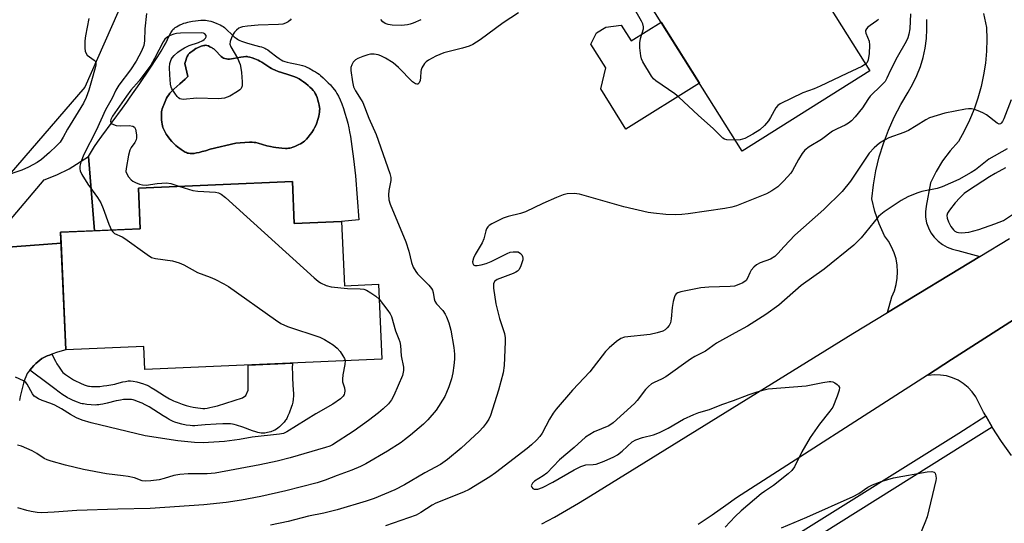
# Model space of a CAD drawing. Units: inches. Extents: x 1225769 to 1231769, y 537455 to 541455.
# Drawn here: x 1230357 to 1230631, y 538052 to 538192 of the extents above; entities that cross this region are included whole.
import ezdxf

# ---------------------------------------------------------------- set-up
doc = ezdxf.new("R2010")
doc.units = ezdxf.units.IN
doc.header["$MEASUREMENT"] = 0
for name, color, linetype in [('BLDG-Footprint', 5, 'Continuous'), ('CULTRL-Pad', 6, 'Continuous'), ('CULTRL-Swimming Pool in Ground', 4, 'Continuous'), ('TRANS-Driveway', 251, 'Continuous'), ('TRANS-Non Street Sidewalk', 7, 'Continuous'), ('TRANS-Road', 130, 'Continuous'), ('TRANS-Street Sidewalk', 7, 'Continuous'), ('Undefined', 1, 'Continuous')]:
    doc.layers.add(name, color=color, linetype=linetype)

msp = doc.modelspace()

# ---------------------------------------------------------------- linework, layer by layer
at = {"layer": 'BLDG-Footprint'}
for points, elevation in [([(1230594, 538177.71), (1230558.44, 538155.4), (1230526.46, 538206.38), (1230562.02, 538228.69)], 389.77), ([(1230433.28, 538146.97), (1230433.8, 538135.24), (1230446.99, 538135.83), (1230447.79, 538117.89), (1230457.26, 538118.31), (1230458.19, 538097.49), (1230392.27, 538094.53), (1230391.98, 538101.01), (1230370.26, 538100.03), (1230368.79, 538132.79), (1230390.95, 538133.78), (1230390.44, 538145.04)], 393.66)]:
    msp.add_lwpolyline(points, close=True, dxfattribs=dict(at, elevation=elevation))
at = {"layer": 'CULTRL-Pad'}
msp.add_lwpolyline([(1230535.9, 538191.34), (1230546.57, 538174.32), (1230526.13, 538161.5), (1230519.1, 538172.71), (1230520.53, 538178.59), (1230516.38, 538185.21), (1230517.94, 538188.31), (1230520.5, 538189.95), (1230524.83, 538190.51), (1230527.59, 538186.12)], close=True, dxfattribs=at)
for points in [[(1230420.81, 538185.45, 0), (1230423.15, 538184.84, 0), (1230424.13, 538184.56, 0), (1230424.65, 538184.4, 0), (1230425.14, 538184.22, 0), (1230425.6, 538184.02, 0), (1230425.94, 538183.86, 0), (1230426.43, 538183.57, 0), (1230427.03, 538183.16, 0), (1230428.99, 538181.64, 0), (1230429.6, 538181.2, 0), (1230430.19, 538180.82, 0), (1230430.66, 538180.57, 0), (1230431.17, 538180.37, 0), (1230431.84, 538180.17, 0), (1230432.68, 538179.98, 0), (1230434.57, 538179.62, 0), (1230435.32, 538179.46, 0), (1230436.13, 538179.25, 0), (1230436.76, 538179.03, 0), (1230437.35, 538178.76, 0), (1230437.99, 538178.45, 0), (1230439.2, 538177.79, 0), (1230439.74, 538177.47, 0), (1230440.24, 538177.14, 0), (1230440.7, 538176.82, 0), (1230441.11, 538176.49, 0), (1230441.85, 538175.84, 0), (1230442.55, 538175.18, 0), (1230443.28, 538174.45, 0), (1230443.89, 538173.81, 0), (1230444.47, 538173.15, 0), (1230444.99, 538172.5, 0), (1230445.37, 538171.97, 0), (1230445.69, 538171.47, 0), (1230446.12, 538170.65, 0), (1230446.58, 538169.63, 0), (1230447.03, 538168.52, 0), (1230447.49, 538167.24, 0), (1230447.92, 538165.92, 0), (1230448.34, 538164.51, 0), (1230448.69, 538163.16, 0), (1230448.99, 538161.84, 0), (1230449.2, 538160.72, 0), (1230449.43, 538159.45, 0), (1230449.86, 538156.64, 0), (1230450.31, 538153.22, 0), (1230450.89, 538148.48, 0), (1230451.8, 538136.25, 0), (1230446.99, 538135.83, 0), (1230433.8, 538135.24, 0), (1230433.28, 538146.97, 0), (1230390.44, 538145.04, 0), (1230390.95, 538133.78, 0), (1230378.25, 538133.21, 0), (1230376.57, 538153.91, 0), (1230378.25, 538156.66, 0), (1230379.05, 538157.86, 0), (1230380.25, 538159.55, 0), (1230385.98, 538167.33, 0), (1230387.21, 538169.02, 0), (1230388.17, 538170.38, 0), (1230390.8, 538174.19, 0), (1230393.51, 538178.23, 0), (1230395.8, 538181.76, 0), (1230396.75, 538183.26, 0), (1230397.64, 538184.72, 0), (1230398.03, 538185.43, 0), (1230399, 538187.5, 0), (1230399.47, 538188.38, 0), (1230399.79, 538188.89, 0), (1230400.06, 538189.24, 0), (1230400.36, 538189.55, 0), (1230400.67, 538189.8, 0), (1230401, 538190.01, 0), (1230401.47, 538190.27, 0), (1230401.99, 538190.52, 0), (1230402.53, 538190.76, 0), (1230403.09, 538190.98, 0), (1230403.64, 538191.16, 0), (1230404.16, 538191.31, 0), (1230404.54, 538191.39, 0), (1230405.47, 538191.56, 0), (1230406.3, 538191.69, 0), (1230407.06, 538191.78, 0), (1230407.83, 538191.85, 0), (1230408.48, 538191.87, 0), (1230409.1, 538191.86, 0), (1230409.59, 538191.81, 0), (1230410.03, 538191.72, 0), (1230410.63, 538191.56, 0), (1230411.16, 538191.38, 0), (1230412.27, 538190.96, 0), (1230413.22, 538190.53, 0), (1230413.68, 538190.27, 0), (1230414.01, 538190.06, 0), (1230414.4, 538189.78, 0), (1230414.9, 538189.34, 0), (1230416.58, 538187.71, 0), (1230417.1, 538187.23, 0), (1230417.6, 538186.81, 0), (1230417.98, 538186.54, 0), (1230418.29, 538186.36, 0), (1230418.7, 538186.16, 0), (1230419.16, 538185.97, 0), (1230419.65, 538185.8, 0)], [(1230414.91, 538181.05, 0), (1230414.47, 538181.14, 0), (1230414.15, 538181.27, 0), (1230413.85, 538181.45, 0), (1230413.44, 538181.78, 0), (1230413.04, 538182.18, 0), (1230412.23, 538183.06, 0), (1230411.82, 538183.48, 0), (1230411.4, 538183.85, 0), (1230411.19, 538184.01, 0), (1230410.97, 538184.14, 0), (1230410.36, 538184.47, 0), (1230409.91, 538184.68, 0), (1230409.48, 538184.82, 0), (1230409.2, 538184.87, 0), (1230408.93, 538184.85, 0), (1230408.63, 538184.81, 0), (1230408.31, 538184.73, 0), (1230407.87, 538184.6, 0), (1230407.53, 538184.48, 0), (1230407.11, 538184.29, 0), (1230406.71, 538184.09, 0), (1230406.46, 538183.94, 0), (1230405.57, 538183.35, 0), (1230404.99, 538182.92, 0), (1230404.68, 538182.64, 0), (1230404.49, 538182.45, 0), (1230404.33, 538182.26, 0), (1230404.2, 538182.06, 0), (1230404.02, 538181.72, 0), (1230403.81, 538181.24, 0), (1230403.59, 538180.6, 0), (1230403.35, 538179.82, 0), (1230404.15, 538176.13, 0), (1230403.43, 538175.42, 0), (1230402.75, 538174.77, 0), (1230401.98, 538174.09, 0), (1230400.34, 538172.66, 0), (1230399.61, 538171.97, 0), (1230399.22, 538171.55, 0), (1230398.87, 538171.11, 0), (1230398.56, 538170.64, 0), (1230398.3, 538170.13, 0), (1230397.66, 538168.71, 0), (1230397.23, 538167.63, 0), (1230397.09, 538167.2, 0), (1230396.97, 538166.77, 0), (1230396.89, 538166.37, 0), (1230396.85, 538166, 0), (1230396.83, 538165.43, 0), (1230396.84, 538164.8, 0), (1230396.88, 538164.14, 0), (1230396.95, 538163.46, 0), (1230397.04, 538162.92, 0), (1230397.15, 538162.4, 0), (1230397.28, 538161.93, 0), (1230397.41, 538161.6, 0), (1230397.76, 538160.9, 0), (1230398.2, 538160.15, 0), (1230398.71, 538159.36, 0), (1230399.2, 538158.7, 0), (1230399.73, 538158.06, 0), (1230400.27, 538157.47, 0), (1230400.83, 538156.95, 0), (1230401.29, 538156.59, 0), (1230402.38, 538155.81, 0), (1230403.15, 538155.32, 0), (1230403.47, 538155.13, 0), (1230403.78, 538154.98, 0), (1230404.08, 538154.86, 0), (1230404.36, 538154.78, 0), (1230404.84, 538154.72, 0), (1230405.37, 538154.72, 0), (1230405.92, 538154.76, 0), (1230406.61, 538154.87, 0), (1230407.33, 538155.02, 0), (1230408.19, 538155.24, 0), (1230409.07, 538155.5, 0), (1230410.42, 538155.92, 0), (1230417.55, 538157.64, 0), (1230418.79, 538157.7, 0), (1230421.35, 538157.88, 0), (1230422.07, 538157.88, 0), (1230422.65, 538157.83, 0), (1230423.13, 538157.75, 0), (1230423.76, 538157.6, 0), (1230426.19, 538156.9, 0), (1230427.17, 538156.64, 0), (1230428.01, 538156.46, 0), (1230428.69, 538156.36, 0), (1230430.32, 538156.2, 0), (1230431.42, 538156.15, 0), (1230431.84, 538156.16, 0), (1230432.24, 538156.19, 0), (1230432.62, 538156.24, 0), (1230432.96, 538156.32, 0), (1230433.45, 538156.48, 0), (1230433.99, 538156.69, 0), (1230434.56, 538156.93, 0), (1230435.13, 538157.2, 0), (1230435.57, 538157.44, 0), (1230435.98, 538157.68, 0), (1230436.34, 538157.93, 0), (1230436.65, 538158.19, 0), (1230437.19, 538158.73, 0), (1230437.68, 538159.27, 0), (1230438.26, 538159.98, 0), (1230438.73, 538160.62, 0), (1230439.16, 538161.29, 0), (1230439.48, 538161.84, 0), (1230439.81, 538162.5, 0), (1230440, 538163.02, 0), (1230440.46, 538164.51, 0), (1230440.63, 538165.17, 0), (1230440.74, 538165.72, 0), (1230440.83, 538166.26, 0), (1230440.88, 538166.68, 0), (1230440.89, 538167.16, 0), (1230440.86, 538167.52, 0), (1230440.75, 538168.19, 0), (1230440.58, 538168.94, 0), (1230440.39, 538169.62, 0), (1230440.16, 538170.29, 0), (1230439.9, 538170.94, 0), (1230439.66, 538171.45, 0), (1230439.4, 538171.9, 0), (1230439.12, 538172.28, 0), (1230438.74, 538172.71, 0), (1230438.19, 538173.24, 0), (1230437.69, 538173.68, 0), (1230437.03, 538174.21, 0), (1230436.36, 538174.71, 0), (1230435.8, 538175.09, 0), (1230435.14, 538175.49, 0), (1230434.64, 538175.76, 0), (1230433.94, 538176.07, 0), (1230433.16, 538176.36, 0), (1230432.32, 538176.63, 0), (1230430.25, 538177.28, 0), (1230429.3, 538177.6, 0), (1230428.51, 538177.9, 0), (1230427.89, 538178.19, 0), (1230427.51, 538178.39, 0), (1230427.02, 538178.69, 0), (1230425.37, 538179.79, 0), (1230424.75, 538180.19, 0), (1230424.25, 538180.47, 0), (1230423.76, 538180.71, 0), (1230422.87, 538181.08, 0), (1230422.1, 538181.36, 0), (1230421.47, 538181.56, 0), (1230420.92, 538181.68, 0), (1230420.67, 538181.71, 0), (1230420.32, 538181.72, 0), (1230419.64, 538181.66, 0), (1230418.9, 538181.54, 0), (1230416.88, 538181.16, 0), (1230416.33, 538181.08, 0), (1230415.8, 538181.03, 0), (1230415.29, 538181.02, 0)]]:
    msp.add_polyline3d(points, close=True, dxfattribs=at)
at = {"layer": 'CULTRL-Swimming Pool in Ground'}
msp.add_lwpolyline([(1230414.91, 538181.05), (1230415.29, 538181.02), (1230415.8, 538181.03), (1230416.33, 538181.08), (1230416.88, 538181.16), (1230418.9, 538181.54), (1230419.64, 538181.66), (1230420.32, 538181.72), (1230420.67, 538181.71), (1230420.92, 538181.68), (1230421.47, 538181.56), (1230422.1, 538181.36), (1230422.87, 538181.08), (1230423.76, 538180.71), (1230424.25, 538180.47), (1230424.75, 538180.19), (1230425.37, 538179.79), (1230427.02, 538178.69), (1230427.51, 538178.39), (1230427.89, 538178.19), (1230428.51, 538177.9), (1230429.3, 538177.6), (1230430.25, 538177.28), (1230432.32, 538176.63), (1230433.16, 538176.36), (1230433.94, 538176.07), (1230434.64, 538175.76), (1230435.14, 538175.49), (1230435.8, 538175.09), (1230436.36, 538174.71), (1230437.03, 538174.21), (1230437.69, 538173.68), (1230438.19, 538173.24), (1230438.74, 538172.71), (1230439.12, 538172.28), (1230439.4, 538171.9), (1230439.66, 538171.45), (1230439.9, 538170.94), (1230440.16, 538170.29), (1230440.39, 538169.62), (1230440.58, 538168.94), (1230440.75, 538168.19), (1230440.86, 538167.52), (1230440.89, 538167.16), (1230440.88, 538166.68), (1230440.83, 538166.26), (1230440.74, 538165.72), (1230440.63, 538165.17), (1230440.46, 538164.51), (1230440, 538163.02), (1230439.81, 538162.5), (1230439.48, 538161.84), (1230439.16, 538161.29), (1230438.73, 538160.62), (1230438.26, 538159.98), (1230437.68, 538159.27), (1230437.19, 538158.73), (1230436.65, 538158.19), (1230436.34, 538157.93), (1230435.98, 538157.68), (1230435.57, 538157.44), (1230435.13, 538157.2), (1230434.56, 538156.93), (1230433.99, 538156.69), (1230433.45, 538156.48), (1230432.96, 538156.32), (1230432.62, 538156.24), (1230432.24, 538156.19), (1230431.84, 538156.16), (1230431.42, 538156.15), (1230430.32, 538156.2), (1230428.69, 538156.36), (1230428.01, 538156.46), (1230427.17, 538156.64), (1230426.19, 538156.9), (1230423.76, 538157.6), (1230423.13, 538157.75), (1230422.65, 538157.83), (1230422.07, 538157.88), (1230421.35, 538157.88), (1230418.79, 538157.7), (1230417.55, 538157.64), (1230410.42, 538155.92), (1230409.07, 538155.5), (1230408.19, 538155.24), (1230407.33, 538155.02), (1230406.61, 538154.87), (1230405.92, 538154.76), (1230405.37, 538154.72), (1230404.84, 538154.72), (1230404.36, 538154.78), (1230404.08, 538154.86), (1230403.78, 538154.98), (1230403.47, 538155.13), (1230403.15, 538155.32), (1230402.38, 538155.81), (1230401.29, 538156.59), (1230400.83, 538156.95), (1230400.27, 538157.47), (1230399.73, 538158.06), (1230399.2, 538158.7), (1230398.71, 538159.36), (1230398.2, 538160.15), (1230397.76, 538160.9), (1230397.41, 538161.6), (1230397.28, 538161.93), (1230397.15, 538162.4), (1230397.04, 538162.92), (1230396.95, 538163.46), (1230396.88, 538164.14), (1230396.84, 538164.8), (1230396.83, 538165.43), (1230396.85, 538166), (1230396.89, 538166.37), (1230396.97, 538166.77), (1230397.09, 538167.2), (1230397.23, 538167.63), (1230397.66, 538168.71), (1230398.3, 538170.13), (1230398.56, 538170.64), (1230398.87, 538171.11), (1230399.22, 538171.55), (1230399.61, 538171.97), (1230400.34, 538172.66), (1230401.98, 538174.09), (1230402.75, 538174.77), (1230403.43, 538175.42), (1230404.15, 538176.13), (1230403.35, 538179.82), (1230403.59, 538180.6), (1230403.81, 538181.24), (1230404.02, 538181.72), (1230404.2, 538182.06), (1230404.33, 538182.26), (1230404.49, 538182.45), (1230404.68, 538182.64), (1230404.99, 538182.92), (1230405.57, 538183.35), (1230406.46, 538183.94), (1230406.71, 538184.09), (1230407.11, 538184.29), (1230407.53, 538184.48), (1230407.87, 538184.6), (1230408.31, 538184.73), (1230408.63, 538184.81), (1230408.93, 538184.85), (1230409.2, 538184.87), (1230409.48, 538184.82), (1230409.91, 538184.68), (1230410.36, 538184.47), (1230410.97, 538184.14), (1230411.19, 538184.01), (1230411.4, 538183.85), (1230411.82, 538183.48), (1230412.23, 538183.06), (1230413.04, 538182.18), (1230413.44, 538181.78), (1230413.85, 538181.45), (1230414.15, 538181.27), (1230414.47, 538181.14)], close=True, dxfattribs=at)
at = {"layer": 'TRANS-Driveway'}
msp.add_lwpolyline([(1230347.84, 538128.22), (1230368.93, 538129.72), (1230370.26, 538100.03), (1230367.93, 538099.36), (1230366.35, 538098.86), (1230365.65, 538098.6), (1230365, 538098.34), (1230364.47, 538098.1), (1230363.97, 538097.85), (1230363.55, 538097.59), (1230363, 538097.2), (1230362.45, 538096.74), (1230361.89, 538096.24), (1230361.35, 538095.7), (1230360.74, 538095.04), (1230360.2, 538094.4), (1230359.75, 538093.81), (1230359.5, 538093.43), (1230359.27, 538092.99), (1230359.07, 538092.52), (1230358.85, 538091.91), (1230358.49, 538090.72), (1230357.54, 538087.09), (1230357.3, 538085.93)], dxfattribs=at)
at = {"layer": 'TRANS-Non Street Sidewalk'}
for points in [[(1230368.93, 538129.72), (1230347.84, 538128.22), (1230364.19, 538147.43), (1230367.76, 538148.83), (1230371.21, 538150.46), (1230376.57, 538153.91), (1230378.25, 538133.21), (1230368.79, 538132.79)], [(1230360.2, 538094.4), (1230360.74, 538095.04), (1230361.35, 538095.7), (1230361.89, 538096.24), (1230362.45, 538096.74), (1230363, 538097.2), (1230363.55, 538097.59), (1230363.97, 538097.85), (1230364.47, 538098.1), (1230365, 538098.34), (1230365.65, 538098.6), (1230366.35, 538098.86), (1230367.35, 538096.88), (1230367.76, 538096.16), (1230368.34, 538095.24), (1230368.73, 538094.66), (1230369.13, 538094.12), (1230369.44, 538093.77), (1230369.76, 538093.48), (1230370.13, 538093.18), (1230370.96, 538092.58), (1230371.83, 538092.03), (1230372.35, 538091.73), (1230372.74, 538091.53), (1230374.33, 538090.77), (1230375.31, 538090.34), (1230376.15, 538090.04), (1230376.54, 538089.93), (1230376.81, 538089.88), (1230377.41, 538089.82), (1230378.07, 538089.79), (1230378.88, 538089.81), (1230379.72, 538089.87), (1230380.7, 538089.98), (1230381.68, 538090.11), (1230382.72, 538090.29), (1230383.87, 538090.5), (1230384.45, 538090.63), (1230386.12, 538091.09), (1230386.86, 538091.26), (1230387.57, 538091.38), (1230387.95, 538091.4), (1230388.22, 538091.4), (1230388.99, 538091.31), (1230389.98, 538091.13), (1230390.95, 538090.89), (1230391.87, 538090.6), (1230392.3, 538090.43), (1230392.84, 538090.18), (1230393.4, 538089.89), (1230393.98, 538089.56), (1230395.08, 538088.89), (1230397.68, 538087.24), (1230399.05, 538086.44), (1230399.67, 538086.1), (1230400.18, 538085.85), (1230400.68, 538085.62), (1230401.18, 538085.43), (1230402.57, 538084.94), (1230403.75, 538084.57), (1230404.8, 538084.29), (1230405.68, 538084.11), (1230406.98, 538083.9), (1230407.73, 538083.79), (1230408.35, 538083.74), (1230408.9, 538083.75), (1230409.53, 538083.82), (1230410.31, 538083.96), (1230411.14, 538084.15), (1230412.43, 538084.48), (1230419.45, 538086.7), (1230420.32, 538087.34), (1230420.98, 538088.85), (1230421, 538095.82), (1230433.28, 538096.37), (1230433.26, 538094.93), (1230433.28, 538093.48), (1230433.35, 538092.04), (1230433.54, 538088.79), (1230433.57, 538087.99), (1230433.56, 538087.22), (1230433.5, 538086.31), (1230433.38, 538085.5), (1230433.2, 538084.7), (1230433.07, 538084.29), (1230432.37, 538082.41), (1230432.05, 538081.63), (1230431.7, 538080.92), (1230431.54, 538080.65), (1230431.37, 538080.41), (1230430.98, 538079.94), (1230430.52, 538079.43), (1230430.11, 538079.01), (1230429.68, 538078.61), (1230429.24, 538078.23), (1230428.9, 538077.98), (1230428.45, 538077.71), (1230428.12, 538077.55), (1230427.25, 538077.24), (1230426.37, 538077), (1230425.62, 538076.86), (1230425.23, 538076.82), (1230424.97, 538076.81), (1230424.62, 538076.84), (1230424.16, 538076.92), (1230423.66, 538077.03), (1230423.15, 538077.18), (1230422.19, 538077.5), (1230419.54, 538078.47), (1230417.73, 538079.07), (1230417.11, 538079.25), (1230416.65, 538079.35), (1230416.08, 538079.42), (1230415.45, 538079.47), (1230414.76, 538079.48), (1230413.93, 538079.47), (1230412.09, 538079.38), (1230409, 538079.16), (1230406.93, 538078.97), (1230406.18, 538078.92), (1230405.47, 538078.9), (1230404.84, 538078.94), (1230403.76, 538079.1), (1230402.55, 538079.35), (1230401.49, 538079.62), (1230400.59, 538079.91), (1230400.15, 538080.09), (1230399.6, 538080.35), (1230399.04, 538080.65), (1230398.46, 538080.99), (1230397.36, 538081.68), (1230394.76, 538083.37), (1230393.4, 538084.2), (1230392.36, 538084.76), (1230391.45, 538085.17), (1230390.21, 538085.69), (1230389.57, 538085.94), (1230388.95, 538086.13), (1230388.48, 538086.22), (1230387.91, 538086.24), (1230387.16, 538086.23), (1230386.28, 538086.17), (1230385.42, 538086.07), (1230384.9, 538085.98), (1230384.24, 538085.84), (1230381.72, 538085.19), (1230380.53, 538084.92), (1230379.9, 538084.8), (1230379.39, 538084.73), (1230378.9, 538084.69), (1230378.52, 538084.68), (1230377.31, 538084.73), (1230376.11, 538084.83), (1230375.17, 538084.97), (1230374.79, 538085.05), (1230374.44, 538085.14), (1230373.46, 538085.48), (1230372.26, 538085.97), (1230371.2, 538086.47), (1230370.72, 538086.72), (1230370.29, 538086.97), (1230369.42, 538087.52), (1230368.37, 538088.26), (1230367.17, 538089.15), (1230365.3, 538090.58)]]:
    msp.add_lwpolyline(points, close=True, dxfattribs=at)
at = {"layer": 'TRANS-Road'}
for points in [[(1230354.59, 538209.14), (1230379.58, 538209.77), (1230386.43, 538198.1), (1230375.53, 538173.2), (1230316.85, 538105.33)], [(1230625.68, 538193.69), (1230626.45, 538189.85), (1230626.56, 538186.53), (1230626.47, 538183.22), (1230626.18, 538179.91), (1230625.68, 538176.63), (1230624.99, 538173.38), (1230624.1, 538170.18), (1230623.02, 538167.04), (1230621.75, 538163.97), (1230620.3, 538160.99), (1230618.67, 538158.1), (1230616.35, 538155.49), (1230614.27, 538152.68), (1230612.44, 538149.71), (1230610.89, 538146.58), (1230609.64, 538140.04), (1230609.47, 538138.51), (1230609.53, 538136.97), (1230609.81, 538135.46), (1230610.31, 538134), (1230611.02, 538132.64), (1230611.92, 538131.39), (1230613, 538130.28), (1230614.22, 538129.35), (1230615.57, 538128.6), (1230617.01, 538128.07), (1230618.51, 538127.74), (1230624.62, 538126.03), (1230598.89, 538110.43), (1230600.15, 538114.82), (1230600.84, 538116.49), (1230601.33, 538118.22), (1230601.63, 538120), (1230601.72, 538121.8), (1230601.61, 538123.6), (1230601.3, 538125.38), (1230600.78, 538127.1), (1230600.07, 538128.76), (1230599.19, 538130.33), (1230598.12, 538131.79), (1230596.62, 538135.1), (1230595.42, 538138.53), (1230594.54, 538142.06), (1230595, 538146), (1230595.69, 538149.9), (1230596.62, 538153.76), (1230597.78, 538157.55), (1230599.18, 538161.26), (1230600.79, 538164.88), (1230602.62, 538168.4), (1230604.66, 538171.79), (1230605.98, 538174.09), (1230607.12, 538176.49), (1230608.07, 538178.96), (1230608.82, 538181.51), (1230609.38, 538184.1), (1230609.73, 538186.73), (1230609.88, 538189.38), (1230609.83, 538192.03)], [(1230502.76, 538051.57), (1230506.2, 538053.42), (1230509.59, 538055.35), (1230512.95, 538057.34), (1230516.26, 538059.4), (1230589.29, 538104.61), (1230598.89, 538110.43), (1230624.62, 538126.03), (1230632.89, 538131.04)], [(1230634.03, 538108.44), (1230616.74, 538097.31), (1230610.03, 538092.99), (1230556.92, 538058.8), (1230553.97, 538056.68), (1230550.12, 538053.99), (1230546.22, 538051.36)], [(1230633.46, 538070.62), (1230630.66, 538074.51), (1230628.06, 538078.54), (1230628.06, 538078.55), (1230626.27, 538081.65), (1230625.67, 538082.69), (1230623.49, 538086.96), (1230622.5, 538088.35), (1230621.34, 538089.6), (1230620.01, 538090.68), (1230618.56, 538091.58), (1230617, 538092.28), (1230615.36, 538092.76), (1230613.67, 538093.03), (1230611.96, 538093.07), (1230610.26, 538092.88), (1230610.03, 538092.99), (1230616.74, 538097.31), (1230634.03, 538108.44)]]:
    msp.add_lwpolyline(points, dxfattribs=at)
at = {"layer": 'TRANS-Street Sidewalk'}
msp.add_lwpolyline([(1230628.06, 538078.55), (1230620.65, 538073.82), (1230575.85, 538045.76), (1230529.05, 538015.63), (1230529.03, 538015.62), (1230528.57, 538015.78), (1230526.58, 538019.24), (1230573.96, 538048.79), (1230618.75, 538076.84), (1230626.27, 538081.65)], close=True, dxfattribs=at)
at = {"layer": 'Undefined'}
for points, elevation in [([(1230496.19, 538193.92), (1230491.96, 538191.13), (1230485.59, 538186.43), (1230483.51, 538185.11), (1230482.5, 538184.65), (1230480.61, 538184.06), (1230475.44, 538182.77), (1230473.17, 538181.82), (1230471.15, 538180.75), (1230470.48, 538180.25), (1230470.08, 538179.83), (1230469.29, 538178.6), (1230469.09, 538178.05), (1230469, 538177.52), (1230468.94, 538175.86), (1230468.84, 538175.07), (1230468.59, 538174.41), (1230468.21, 538174.04), (1230467.89, 538174.01), (1230467.51, 538174.14), (1230466.72, 538174.71), (1230462.79, 538178.66), (1230461.31, 538180), (1230459.22, 538181.28), (1230457.93, 538181.94), (1230457.14, 538182.25), (1230456.07, 538182.43), (1230455.04, 538182.37), (1230454.25, 538182.21), (1230452.88, 538181.75), (1230451.54, 538181.2), (1230450.81, 538180.79), (1230450.22, 538180.2), (1230449.8, 538179.46), (1230449.55, 538178.65), (1230449.55, 538177.88), (1230450, 538174.69), (1230450.32, 538173.33), (1230450.88, 538172.15), (1230452.47, 538169.7), (1230452.88, 538168.94), (1230454.54, 538164.58), (1230456.64, 538160.02), (1230460.44, 538149.13), (1230460.68, 538148.02), (1230460.69, 538147.24), (1230460.12, 538144.42), (1230460.02, 538143.26), (1230460.16, 538141.79), (1230460.5, 538140.65), (1230464.82, 538130.17), (1230465.69, 538127.54), (1230466.41, 538124.33), (1230466.93, 538123.07), (1230467.61, 538121.88), (1230468.13, 538121.2), (1230471.24, 538118.03), (1230471.98, 538117.14), (1230472.25, 538116.69), (1230472.48, 538116), (1230472.73, 538114.26), (1230472.97, 538113.56), (1230473.44, 538112.89), (1230475.13, 538110.96), (1230475.77, 538110), (1230476.17, 538109.22), (1230476.79, 538107.54), (1230477.4, 538105.55), (1230478.23, 538100.72), (1230478.39, 538098.8), (1230478.39, 538097.41), (1230478.26, 538095.71), (1230477.95, 538093.68), (1230477.53, 538091.98), (1230476.8, 538089.76), (1230476.21, 538088.12), (1230475.71, 538087.06), (1230473.32, 538083.28), (1230471.01, 538080.58), (1230469.74, 538079.34), (1230466.14, 538076.26), (1230464.54, 538074.95), (1230463.56, 538074.27), (1230459.79, 538071.85), (1230453.73, 538068.29), (1230452.25, 538067.54), (1230449.88, 538066.54), (1230445.71, 538065.08), (1230442.42, 538063.76), (1230440.17, 538063.04), (1230431.5, 538060.77), (1230424.55, 538059.21), (1230419.11, 538058.18), (1230414.84, 538057.56), (1230408.66, 538056.92), (1230393.7, 538055.83), (1230384.75, 538055.67), (1230373.26, 538055.34), (1230367.01, 538054.81), (1230363.43, 538054.64), (1230362.26, 538054.71), (1230360.56, 538054.99), (1230359.43, 538055.27), (1230356.92, 538056.08)], 390), ([(1230392.69, 538193.75), (1230392.18, 538189.46), (1230392.1, 538186.08), (1230391.91, 538184.76), (1230391.34, 538183.22), (1230389.81, 538180.44), (1230388.21, 538178.07), (1230384.97, 538173.73), (1230384.12, 538172.36), (1230383.16, 538170.17), (1230381.31, 538166.93), (1230378.68, 538161.13), (1230375.26, 538154.42), (1230374.4, 538152.31), (1230374.11, 538151.24), (1230374.09, 538150.43), (1230374.19, 538149.91), (1230374.65, 538148.87), (1230376.35, 538146.2), (1230379.06, 538142.47), (1230379.98, 538141.02), (1230380.64, 538139.42), (1230382.17, 538135.04), (1230382.96, 538133.42)], 394), ([(1230605.3, 538193.64), (1230605.13, 538189.46), (1230604.9, 538187.93), (1230604.56, 538186.9), (1230604.11, 538185.89), (1230601.65, 538181.6), (1230599.78, 538177.94), (1230598.76, 538175.7), (1230598.24, 538174.82), (1230597.29, 538173.73), (1230594.05, 538170.65), (1230593.59, 538170.05), (1230592.64, 538168.46), (1230591.95, 538167.49), (1230589.91, 538164.9), (1230588.91, 538163.84), (1230588.06, 538163.17), (1230587.14, 538162.59), (1230584.87, 538161.6), (1230583.63, 538160.91), (1230580.52, 538158.66), (1230577.14, 538156.62), (1230575.9, 538155.61), (1230575.2, 538154.74), (1230574.12, 538153.1), (1230572.45, 538149.98), (1230571.97, 538149.24), (1230570.04, 538147.07), (1230568.39, 538145.44), (1230566.73, 538144.3), (1230565.22, 538143.52), (1230556.87, 538140.19), (1230555.58, 538139.76), (1230553.65, 538139.39), (1230543.4, 538137.96), (1230541.66, 538137.75), (1230539.91, 538137.64), (1230537.27, 538137.75), (1230533.76, 538138.07), (1230532.31, 538138.29), (1230525.5, 538139.86), (1230513.18, 538143.36), (1230511.76, 538143.57), (1230509.8, 538143.49), (1230508.69, 538143.24), (1230506.78, 538142.47), (1230502.99, 538140.81), (1230498.13, 538138.47), (1230496.79, 538138.02), (1230493.37, 538137.16), (1230491.97, 538136.7), (1230488.78, 538135.11), (1230488.06, 538134.64), (1230487.65, 538134.26), (1230487.32, 538133.73), (1230487.12, 538133.2), (1230486.55, 538130.93), (1230486.15, 538129.84), (1230484.17, 538126.63), (1230483.66, 538125.6), (1230483.42, 538124.56), (1230483.48, 538124.11), (1230483.69, 538123.76), (1230484.03, 538123.56), (1230484.75, 538123.52), (1230485.84, 538123.7), (1230487.24, 538124.05), (1230488.59, 538124.62), (1230493.08, 538126.92), (1230493.9, 538127.23), (1230494.75, 538127.37), (1230495.6, 538127.38), (1230496.14, 538127.3), (1230496.81, 538126.91), (1230497.16, 538126.5), (1230497.38, 538126.02), (1230497.44, 538125.58), (1230497.4, 538125.08), (1230497.18, 538124.23), (1230496.75, 538123.12), (1230496.32, 538122.37), (1230495.95, 538121.98), (1230495.49, 538121.67), (1230494.7, 538121.3), (1230490.3, 538119.65), (1230489.65, 538119.21), (1230489.3, 538118.56), (1230489.3, 538117.2), (1230489.91, 538112.88), (1230490.89, 538108.77), (1230492.34, 538104.58), (1230492.52, 538103.41), (1230492.53, 538102.23), (1230492.19, 538095.69), (1230491.92, 538093.62), (1230490.62, 538088.8), (1230488.4, 538081.79), (1230487.94, 538080.77), (1230487.25, 538079.59), (1230486.4, 538078.5), (1230485.28, 538077.26), (1230480.3, 538072.66), (1230476.44, 538069.49), (1230474.48, 538068.15), (1230470.16, 538065.75), (1230464.54, 538062.47), (1230461.77, 538061.09), (1230456.08, 538058.68), (1230453.82, 538057.92), (1230445.8, 538055.44), (1230442.03, 538054.6), (1230437.75, 538053.76), (1230432.14, 538052.24), (1230427.18, 538051.17)], 388), ([(1230556.56, 538158.4), (1230554.18, 538158.5), (1230553.53, 538158.72), (1230553.09, 538159), (1230550.52, 538161.57), (1230546.22, 538165.42), (1230540.88, 538170.44), (1230539.72, 538171.35), (1230534.44, 538174.99), (1230533.81, 538175.56), (1230533.26, 538176.24), (1230530.79, 538180.29), (1230530.44, 538181.09), (1230530.25, 538181.9), (1230530.03, 538184.14), (1230530.01, 538185.55), (1230530.22, 538186.73), (1230531, 538189.48), (1230531.02, 538190.02), (1230530.8, 538190.82), (1230530.42, 538191.61), (1230527.95, 538195.95)], 390), ([(1230376.61, 538192.32), (1230375.74, 538187.49), (1230375.55, 538186.06), (1230375.55, 538184.06), (1230375.64, 538183.25), (1230375.78, 538182.75), (1230376.21, 538182.15), (1230378.13, 538180.7), (1230378.45, 538180.31), (1230378.61, 538179.86), (1230378.6, 538179.36), (1230378.43, 538178.55), (1230377.36, 538175.01), (1230376.65, 538172.36), (1230375.87, 538170.29), (1230375.11, 538168.77), (1230370.69, 538161.5), (1230369.49, 538159.28), (1230368.63, 538157.91), (1230367.67, 538156.82), (1230365.73, 538154.98), (1230363.43, 538153.09), (1230362.22, 538152.23), (1230359.86, 538150.94), (1230357.97, 538150.04), (1230353.04, 538148.44)], 396), ([(1230432.92, 538192.25), (1230432.67, 538191.86), (1230432.09, 538191.38), (1230431.39, 538191.01), (1230430.6, 538190.76), (1230429.42, 538190.64), (1230423.75, 538190.48), (1230420.83, 538190.23), (1230419.4, 538190.02), (1230418.86, 538189.84), (1230418.4, 538189.59), (1230417.76, 538189.1), (1230417.21, 538188.53), (1230416.79, 538187.94), (1230416.31, 538186.96), (1230415.98, 538185.95), (1230415.92, 538185.21), (1230416.16, 538184.45), (1230417.97, 538181.25), (1230418.73, 538179.48), (1230418.97, 538178.47), (1230419.12, 538177.31), (1230419.31, 538174.68), (1230419.27, 538173.56), (1230419, 538172.86), (1230418.65, 538172.49), (1230418.02, 538171.99), (1230415.86, 538170.67), (1230414.39, 538170.1), (1230412.69, 538169.97), (1230406.7, 538170.11), (1230402.88, 538169.81), (1230401.99, 538169.99), (1230401.61, 538170.23), (1230401.22, 538170.61), (1230400.53, 538171.5), (1230399.78, 538172.72), (1230399.56, 538173.23), (1230399.37, 538174.06), (1230399.14, 538176.65), (1230399.09, 538178.68), (1230399.2, 538179.81), (1230399.58, 538180.9), (1230399.87, 538181.37), (1230400.41, 538181.99), (1230401.43, 538182.94), (1230402.31, 538183.63), (1230403.27, 538184.2), (1230404.54, 538184.81), (1230407.12, 538185.68), (1230408.34, 538186.24), (1230408.76, 538186.52), (1230409.07, 538186.86), (1230409.25, 538187.24), (1230409.26, 538187.6), (1230408.91, 538188.02), (1230408.51, 538188.2), (1230408.04, 538188.29), (1230402.15, 538188.26), (1230401.04, 538188.18), (1230400.25, 538188), (1230399.23, 538187.61), (1230398.33, 538187.07), (1230397.81, 538186.58), (1230397.32, 538185.86), (1230394.95, 538181.15), (1230393.88, 538179.37), (1230390.62, 538174.94), (1230388.37, 538172.33), (1230387.11, 538170.71), (1230383.25, 538165.14), (1230382.77, 538164.21), (1230382.66, 538163.64), (1230382.78, 538163.25), (1230383.08, 538162.98), (1230384.29, 538162.57), (1230385.39, 538162.43), (1230387.85, 538162.5), (1230388.92, 538162.33), (1230389.33, 538162.1), (1230389.65, 538161.5), (1230389.89, 538159.89), (1230389.88, 538159.06), (1230389.78, 538158.53), (1230389.47, 538157.83), (1230388.39, 538156.39), (1230388.03, 538155.64), (1230387.68, 538154.25), (1230387, 538150.56), (1230386.98, 538149.74), (1230387.11, 538149.22), (1230387.69, 538148.27), (1230388.45, 538147.4), (1230388.89, 538147.03), (1230389.64, 538146.62), (1230390.73, 538146.2), (1230391.56, 538145.99), (1230392.59, 538145.95), (1230395.66, 538146.39), (1230398.29, 538146.53), (1230399.43, 538146.34), (1230401.93, 538145.56)], 392), ([(1230469.03, 538192), (1230466.91, 538191.05), (1230466.1, 538190.77), (1230465.3, 538190.6), (1230463.66, 538190.42), (1230461.05, 538190.44), (1230459.92, 538190.63), (1230459.14, 538190.92), (1230458.49, 538191.42), (1230457.95, 538192.06)], 392), ([(1230596.37, 538192.07), (1230595.96, 538191.69), (1230594.05, 538190.41), (1230593.4, 538189.88), (1230593.06, 538189.48), (1230592.84, 538189.03), (1230592.8, 538188.71), (1230592.88, 538188.23), (1230593.8, 538186), (1230593.95, 538184.9), (1230593.79, 538182.57), (1230593.56, 538180.86), (1230593.28, 538180.11), (1230592.81, 538179.6)], 390), ([(1230592.81, 538179.6), (1230591.74, 538178.97), (1230587.56, 538177.05), (1230580.14, 538173.44), (1230578.54, 538172.75), (1230575.34, 538171.61), (1230569.06, 538168.54), (1230568.36, 538168.07), (1230567.82, 538167.47), (1230566.4, 538164.75), (1230565.78, 538163.81), (1230564.65, 538162.52), (1230563.42, 538161.33), (1230561.47, 538160.1), (1230559.18, 538158.89), (1230557.88, 538158.52), (1230556.56, 538158.4)], 390), ([(1230633.35, 538169.63), (1230631.34, 538164.42), (1230630.97, 538163.67), (1230630.57, 538163.16), (1230630.35, 538163.01), (1230630.02, 538162.94), (1230629.4, 538163.15), (1230626.47, 538165.49), (1230625.47, 538166.02), (1230624.18, 538166.57), (1230623.12, 538166.95), (1230622.32, 538167.15), (1230621.45, 538167.18), (1230620.59, 538167.08), (1230614.89, 538165.94), (1230610.62, 538164.64), (1230609.58, 538164.13), (1230606.93, 538162.39), (1230604.75, 538161.12), (1230603.43, 538160.55), (1230599.31, 538159.06), (1230598.07, 538158.45), (1230596.67, 538157.6), (1230595.22, 538156.33), (1230593.83, 538154.81), (1230588.62, 538147.02), (1230586.32, 538144.13), (1230581.22, 538139.09), (1230573.14, 538131.97), (1230570.13, 538128.85), (1230568.41, 538126.83), (1230567.57, 538126.04), (1230566.38, 538125.26), (1230563.46, 538124.26), (1230562.49, 538123.76), (1230561.69, 538123.04), (1230560.99, 538122.2), (1230560.59, 538121.49), (1230559.99, 538119.96), (1230559.58, 538119.39), (1230558.69, 538118.75), (1230557.12, 538118.05), (1230556.3, 538117.79), (1230555.15, 538117.65), (1230549.19, 538117.53), (1230546.99, 538117.31), (1230541.39, 538116.16), (1230540.59, 538115.92), (1230540.14, 538115.67), (1230539.83, 538115.31), (1230539.61, 538114.85), (1230539.27, 538113.52), (1230538.98, 538111.85), (1230538.7, 538108.66), (1230538.5, 538107.55), (1230538.14, 538106.79), (1230537.6, 538106.13), (1230537.02, 538105.66), (1230536.37, 538105.29), (1230534.81, 538104.74), (1230532.85, 538104.34), (1230525.74, 538103.53), (1230524.66, 538103.16), (1230523.49, 538102.32), (1230521.49, 538100.59), (1230520.43, 538099.57), (1230516.08, 538093.91), (1230511.29, 538088.83), (1230506.74, 538083.52), (1230505.88, 538082.37), (1230504.85, 538080.71), (1230502.83, 538076.81), (1230502.19, 538075.94), (1230501.23, 538074.92), (1230499.82, 538073.55), (1230498.61, 538072.52), (1230489.82, 538065.78), (1230488.2, 538064.69), (1230482.48, 538061.18), (1230480.91, 538060.42), (1230473.17, 538057.3), (1230472.17, 538056.74), (1230469.04, 538054.7), (1230467.74, 538054.04), (1230459.25, 538051.01)], 386), ([(1230632.2, 538156.04), (1230627.12, 538153.14), (1230623.39, 538150.22), (1230622.19, 538149.43), (1230618.77, 538147.49), (1230614.15, 538145.41), (1230612.74, 538144.98), (1230608.5, 538144.11), (1230607.09, 538143.64), (1230604.59, 538142.62), (1230602.76, 538141.62), (1230598.01, 538138.49), (1230597.06, 538137.77), (1230596.44, 538137.15), (1230593.98, 538134.21), (1230591.62, 538131.22), (1230589.52, 538129.2), (1230581.25, 538122.49), (1230574.92, 538117.96), (1230568.64, 538112.52), (1230565.04, 538109.92), (1230560, 538106.65), (1230556.48, 538104.81), (1230551.34, 538101.93), (1230548.27, 538099.71), (1230545.27, 538098.15), (1230544.08, 538097.44), (1230537.19, 538092.49), (1230536.06, 538091.87), (1230533.96, 538090.99), (1230533.24, 538090.53), (1230532.36, 538089.79), (1230531.56, 538088.97), (1230529.28, 538085.94), (1230528.53, 538085.06), (1230522.54, 538079.7), (1230521.36, 538078.91), (1230517.28, 538077.21), (1230514.9, 538075.71), (1230511.74, 538072.83), (1230507.62, 538069.4), (1230504.07, 538065.68), (1230503.09, 538064.94), (1230500.67, 538063.46), (1230500.12, 538062.93), (1230499.81, 538062.36), (1230499.78, 538062.17), (1230499.91, 538061.77), (1230500.21, 538061.45), (1230500.62, 538061.27), (1230501.56, 538061.28), (1230502.89, 538061.69), (1230505.81, 538063.15), (1230511.75, 538066.64), (1230513.59, 538067.54), (1230514.97, 538067.99), (1230517, 538068.07), (1230517.83, 538068.23), (1230520.05, 538069.04), (1230522.78, 538070.2), (1230523.73, 538070.8), (1230525.06, 538071.82), (1230527.9, 538074.38), (1230528.86, 538074.94), (1230530.74, 538075.63), (1230533.76, 538076.39), (1230535.51, 538077.05), (1230537.83, 538078.25), (1230542.15, 538080.78), (1230544.99, 538082.05), (1230546.39, 538082.56), (1230549.36, 538083.47), (1230552.77, 538084.8), (1230556.05, 538085.93), (1230560.43, 538087.6), (1230562.63, 538088.36), (1230564.57, 538088.94), (1230565.74, 538089.14), (1230576.26, 538089.98), (1230580.94, 538090.99), (1230582.64, 538091.25), (1230583.19, 538091.25), (1230583.72, 538091.13), (1230584.23, 538090.88), (1230584.92, 538090.39), (1230585.29, 538090), (1230585.52, 538089.57), (1230585.51, 538088.81), (1230584.94, 538087.15), (1230583.66, 538084.11), (1230582.87, 538082.92), (1230580.03, 538079.34), (1230577.44, 538075.59), (1230575.11, 538071.64), (1230573.05, 538067.46), (1230572.31, 538066.4), (1230571.31, 538065.48), (1230567.23, 538062.29), (1230564.73, 538060.62), (1230563.8, 538059.91), (1230558.16, 538055.22), (1230556.5, 538053.65), (1230553.7, 538050.69)], 384), ([(1230631.76, 538150.74), (1230628.89, 538149.2), (1230627.31, 538148.25), (1230621.42, 538144.39), (1230620.28, 538143.54), (1230619.08, 538142.42), (1230617.77, 538140.97), (1230616.19, 538138.95), (1230615.65, 538138.1), (1230615.43, 538137.45), (1230615.48, 538136.69), (1230615.86, 538135.65), (1230616.54, 538134.39), (1230617.28, 538133.47), (1230617.7, 538133.09), (1230618.18, 538132.82), (1230618.7, 538132.69), (1230619.55, 538132.64), (1230621.56, 538132.84), (1230624.3, 538133.52), (1230628.79, 538135.11), (1230631.17, 538136.11), (1230635.09, 538138.67)], 382), ([(1230401.93, 538145.56), (1230405.56, 538144.41), (1230406.99, 538144.24), (1230411.89, 538143.95), (1230412.72, 538143.78), (1230413.47, 538143.41), (1230414.63, 538142.49), (1230439.31, 538120.12), (1230440.44, 538119.15), (1230441.16, 538118.66), (1230442.69, 538117.95), (1230444.07, 538117.61), (1230448.63, 538117.11), (1230452.14, 538117.05), (1230453.18, 538116.91), (1230453.93, 538116.63), (1230455.15, 538115.92), (1230456.56, 538114.96), (1230457.44, 538114.2)], 392), ([(1230382.96, 538133.42), (1230383.3, 538132.95), (1230383.81, 538132.49), (1230385.93, 538131.48), (1230386.68, 538131.04), (1230392.86, 538126.57), (1230394.08, 538125.8), (1230395.19, 538125.45), (1230399.94, 538124.8), (1230401.82, 538124.31), (1230403.1, 538123.73), (1230406.88, 538121.58), (1230410.42, 538120.3), (1230411.72, 538119.72), (1230414.24, 538118.44), (1230415.48, 538117.7), (1230428.56, 538108.38), (1230430.04, 538107.4), (1230431.95, 538106.58), (1230440.9, 538103.54), (1230442.2, 538102.95), (1230444.66, 538101.4), (1230445.8, 538100.51), (1230446.55, 538099.61), (1230447.37, 538098.39), (1230447.78, 538097.63), (1230447.95, 538097.03)], 394), ([(1230457.44, 538114.2), (1230459.89, 538111.04), (1230460.52, 538110.09), (1230460.88, 538109.34), (1230461.95, 538105.3), (1230462.95, 538103.05), (1230463.2, 538102.31), (1230463.37, 538101.26), (1230463.55, 538098.42), (1230464.23, 538095.2), (1230464.25, 538094.26), (1230463.92, 538092.88), (1230461.53, 538087.34), (1230460.87, 538086.12), (1230460.01, 538085.03), (1230458.54, 538083.63), (1230457.23, 538082.48), (1230454.45, 538080.34), (1230450.53, 538077.5), (1230444.43, 538073.55), (1230443.67, 538073.18), (1230442.55, 538072.81), (1230432.7, 538070.01), (1230429.06, 538069.06), (1230424.19, 538068.03), (1230411.83, 538065.68), (1230409.61, 538065.52), (1230404.32, 538065.51), (1230402, 538065.32), (1230400.31, 538065.04), (1230397.65, 538064.23), (1230396.2, 538063.88), (1230393.85, 538063.53), (1230392.38, 538063.44), (1230391.46, 538063.58), (1230389.33, 538064.35), (1230387.63, 538064.75), (1230386.2, 538064.99), (1230381.58, 538065.5), (1230375.14, 538066.74), (1230370.15, 538067.96), (1230366.14, 538069.05), (1230365.02, 538069.4), (1230364.24, 538069.75), (1230362.19, 538071.18), (1230360.9, 538071.88), (1230357.92, 538073.19), (1230356.82, 538073.53)], 392), ([(1230447.95, 538097.03), (1230447.93, 538095.98), (1230447.36, 538093.08), (1230447.2, 538091.92), (1230447.24, 538091.17), (1230447.75, 538089.46), (1230447.88, 538088.67), (1230447.84, 538087.95), (1230447.7, 538087.56), (1230447.45, 538087.17), (1230446.65, 538086.42), (1230444.52, 538084.94), (1230439.85, 538082.18), (1230431.77, 538077.17), (1230430.85, 538076.77), (1230429.71, 538076.54), (1230422.12, 538075.68), (1230418.57, 538075.04), (1230414.43, 538074.49), (1230408.42, 538074.17), (1230406.02, 538074.23), (1230401.37, 538074.7), (1230392.32, 538076.05), (1230377.26, 538079.74), (1230374.82, 538080.45), (1230373.25, 538081.07), (1230371.56, 538082.02), (1230368.99, 538083.64), (1230367.17, 538084.64), (1230366.09, 538085.1), (1230363.61, 538085.9), (1230362.6, 538086.39), (1230361.89, 538086.83), (1230361.47, 538087.18), (1230360.98, 538087.83), (1230359.46, 538090.49), (1230359.11, 538090.91), (1230358.48, 538091.37), (1230356.24, 538092.46)], 394), ([(1230569.41, 538050.5), (1230576.51, 538053.43), (1230589.36, 538059.24), (1230590.9, 538060.05), (1230593.44, 538061.83), (1230594.73, 538062.47), (1230597.48, 538063.5), (1230600.62, 538064.35), (1230610, 538066.11), (1230611.3, 538066.19), (1230611.91, 538065.99), (1230612.16, 538065.67), (1230612.37, 538064.99), (1230612.42, 538064.2), (1230612.37, 538063.64), (1230609.94, 538053.55), (1230609.35, 538051.88), (1230607, 538046.19)], 384)]:
    msp.add_lwpolyline(points, dxfattribs=dict(at, elevation=elevation))

doc.saveas('drawing.dxf')
